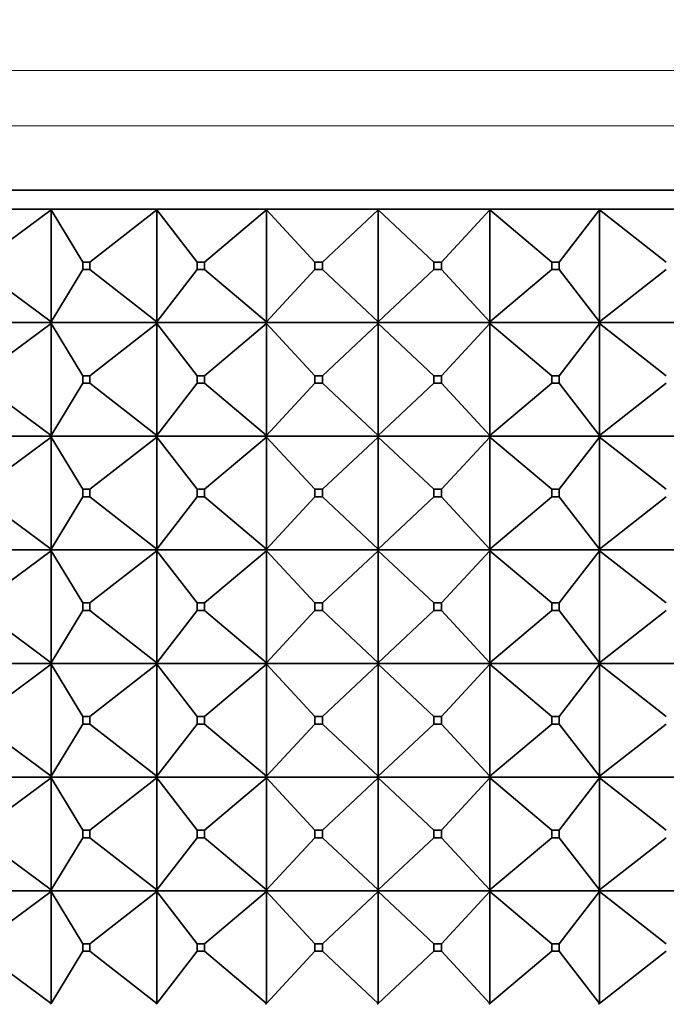
# Model space of a CAD drawing. Units: millimetres. Extents: x 0 to 2438, y 0 to 2754.
# Drawn here: x 1490 to 1508, y 2084 to 2110 of the extents above; entities that cross this region are included whole.
import ezdxf
from ezdxf import colors
from ezdxf.entities.mleader import LeaderData, LeaderLine
from ezdxf.math import Vec2, Vec3

# ---------------------------------------------------------------- set-up
doc = ezdxf.new("R2010")
doc.units = ezdxf.units.MM
doc.layers.add('DV1_Défaut', color=7, linetype='Continuous')
doc.layers.add('Défaut', color=7, linetype='Continuous')

# ---------------------------------------------------------------- blocks, each defined once
blk = doc.blocks.new('_DOT')
at = {"color": 0}
blk.add_line((0, 0), (-1, 0), dxfattribs=at)
at = {"color": 0, "const_width": 0.333}
blk.add_lwpolyline([(-0.1665, 0, 1), (0.1665, 0, 1)], format="xyb", close=True, dxfattribs=at)
blk = doc.blocks.new('SE')
at = {"layer": 'DV1_Défaut', "color": 7, "linetype": 'Continuous', "lineweight": 18}
for p, q in [((1478.119, 2108.723), (1521.789, 2108.723)), ((1476.954, 2107.261), (1522.954, 2107.261))]:
    blk.add_line(p, q, dxfattribs=at)
at = {"layer": 'DV1_Défaut', "color": 7, "linetype": 'Continuous', "lineweight": 35}
for p, q in [((1476.954, 2105.561), (1522.954, 2105.561)), ((1491.308, 2105.061), (1488.685, 2105.061)), ((1489.462, 2103.661), (1491.32, 2105.04)), ((1494.091, 2105.061), (1491.308, 2105.061)), ((1491.32, 2105.04), (1491.308, 2105.061)), ((1491.308, 2105.061), (1491.308, 2105.058)), ((1491.308, 2105.058), (1491.32, 2105.04)), ((1491.32, 2105.04), (1491.32, 2102.082)), ((1492.158, 2103.661), (1491.32, 2105.04)), ((1492.346, 2103.661), (1494.107, 2105.04)), ((1496.984, 2105.061), (1494.091, 2105.061)), ((1494.107, 2105.04), (1494.091, 2105.061)), ((1494.091, 2105.061), (1494.091, 2105.058)), ((1494.091, 2105.058), (1494.107, 2105.04)), ((1494.107, 2105.04), (1494.107, 2102.082)), ((1495.177, 2103.661), (1494.107, 2105.04)), ((1495.373, 2103.661), (1497.003, 2105.04)), ((1499.932, 2105.061), (1496.984, 2105.061)), ((1497.003, 2105.04), (1496.984, 2105.061)), ((1496.984, 2105.061), (1496.984, 2105.058)), ((1496.984, 2105.058), (1497.003, 2105.04)), ((1497.003, 2105.04), (1497.003, 2102.082)), ((1498.285, 2103.661), (1497.003, 2105.04)), ((1498.485, 2103.661), (1499.954, 2105.04)), ((1502.88, 2105.061), (1499.932, 2105.061)), ((1499.932, 2105.061), (1499.932, 2105.061)), ((1499.932, 2105.061), (1499.932, 2105.058)), ((1499.954, 2105.04), (1499.932, 2105.061)), ((1499.932, 2105.061), (1499.932, 2105.058)), ((1499.932, 2105.058), (1499.954, 2105.04)), ((1499.954, 2105.04), (1499.954, 2102.082)), ((1501.424, 2103.661), (1499.954, 2105.04)), ((1501.624, 2103.661), (1502.905, 2105.04)), ((1505.773, 2105.061), (1502.88, 2105.061)), ((1502.88, 2105.061), (1502.88, 2105.061)), ((1502.88, 2105.061), (1502.88, 2105.058)), ((1502.905, 2105.04), (1502.88, 2105.061)), ((1502.88, 2105.061), (1502.88, 2105.058)), ((1502.88, 2105.058), (1502.905, 2105.04)), ((1502.905, 2105.04), (1502.905, 2102.082)), ((1504.536, 2103.661), (1502.905, 2105.04)), ((1504.732, 2103.661), (1505.801, 2105.04)), ((1505.774, 2105.061), (1505.773, 2105.061)), ((1505.773, 2105.061), (1505.774, 2105.058)), ((1508.559, 2105.061), (1505.774, 2105.061)), ((1505.801, 2105.04), (1505.774, 2105.061)), ((1505.774, 2105.061), (1505.774, 2105.058)), ((1505.774, 2105.058), (1505.801, 2105.04)), ((1505.801, 2105.04), (1505.801, 2102.082)), ((1507.562, 2103.661), (1505.801, 2105.04)), ((1492.158, 2103.661), (1492.346, 2103.661)), ((1492.158, 2103.461), (1492.158, 2103.661)), ((1492.346, 2103.661), (1492.346, 2103.461)), ((1495.177, 2103.661), (1495.373, 2103.661)), ((1495.177, 2103.461), (1495.177, 2103.661)), ((1495.373, 2103.661), (1495.373, 2103.461)), ((1498.285, 2103.661), (1498.485, 2103.661)), ((1498.285, 2103.461), (1498.285, 2103.661)), ((1498.485, 2103.661), (1498.485, 2103.461)), ((1501.424, 2103.661), (1501.624, 2103.661)), ((1501.424, 2103.461), (1501.424, 2103.661)), ((1501.624, 2103.661), (1501.624, 2103.461)), ((1504.536, 2103.661), (1504.732, 2103.661)), ((1504.536, 2103.461), (1504.536, 2103.661)), ((1504.732, 2103.661), (1504.732, 2103.461)), ((1491.32, 2102.082), (1489.462, 2103.461)), ((1491.32, 2102.082), (1492.158, 2103.461)), ((1492.346, 2103.461), (1492.158, 2103.461)), ((1494.107, 2102.082), (1492.346, 2103.461)), ((1494.107, 2102.082), (1495.177, 2103.461)), ((1495.373, 2103.461), (1495.177, 2103.461)), ((1497.003, 2102.082), (1495.373, 2103.461)), ((1497.003, 2102.082), (1498.285, 2103.461)), ((1498.485, 2103.461), (1498.285, 2103.461)), ((1499.954, 2102.082), (1498.485, 2103.461)), ((1499.954, 2102.082), (1501.424, 2103.461)), ((1501.624, 2103.461), (1501.424, 2103.461)), ((1502.905, 2102.082), (1501.624, 2103.461)), ((1502.905, 2102.082), (1504.536, 2103.461)), ((1504.732, 2103.461), (1504.536, 2103.461)), ((1505.801, 2102.082), (1504.732, 2103.461)), ((1505.801, 2102.082), (1507.562, 2103.461)), ((1491.308, 2102.061), (1488.685, 2102.061)), ((1489.462, 2100.661), (1491.32, 2102.04)), ((1491.32, 2102.082), (1491.308, 2102.064)), ((1491.308, 2102.061), (1491.32, 2102.082)), ((1491.308, 2102.064), (1491.308, 2102.061)), ((1491.308, 2102.061), (1491.32, 2102.04)), ((1494.091, 2102.061), (1491.308, 2102.061)), ((1491.308, 2102.061), (1491.308, 2102.058)), ((1491.308, 2102.058), (1491.32, 2102.04)), ((1491.32, 2102.04), (1492.158, 2100.661)), ((1491.32, 2102.04), (1491.32, 2099.082)), ((1492.346, 2100.661), (1494.107, 2102.04)), ((1494.107, 2102.082), (1494.091, 2102.064)), ((1494.091, 2102.061), (1494.107, 2102.082)), ((1494.091, 2102.064), (1494.091, 2102.061)), ((1494.091, 2102.061), (1494.107, 2102.04)), ((1496.984, 2102.061), (1494.091, 2102.061)), ((1494.091, 2102.061), (1494.091, 2102.058)), ((1494.091, 2102.058), (1494.107, 2102.04)), ((1494.107, 2102.04), (1495.177, 2100.661)), ((1494.107, 2102.04), (1494.107, 2099.082)), ((1495.373, 2100.661), (1497.003, 2102.04)), ((1497.003, 2102.082), (1496.984, 2102.064)), ((1496.984, 2102.061), (1497.003, 2102.082)), ((1496.984, 2102.064), (1496.984, 2102.061)), ((1496.984, 2102.061), (1497.003, 2102.04)), ((1499.932, 2102.061), (1496.984, 2102.061)), ((1496.984, 2102.061), (1496.984, 2102.058)), ((1496.984, 2102.058), (1497.003, 2102.04)), ((1497.003, 2102.04), (1498.285, 2100.661)), ((1497.003, 2102.04), (1497.003, 2099.082)), ((1498.485, 2100.661), (1499.954, 2102.04)), ((1499.954, 2102.082), (1499.932, 2102.064)), ((1499.932, 2102.061), (1499.954, 2102.082)), ((1499.932, 2102.064), (1499.932, 2102.061)), ((1499.932, 2102.061), (1499.932, 2102.064)), ((1499.932, 2102.061), (1499.954, 2102.04)), ((1502.88, 2102.061), (1499.932, 2102.061)), ((1499.932, 2102.061), (1499.932, 2102.058)), ((1499.932, 2102.061), (1499.932, 2102.058)), ((1499.932, 2102.058), (1499.954, 2102.04)), ((1499.954, 2102.04), (1501.424, 2100.661)), ((1499.954, 2102.04), (1499.954, 2099.082)), ((1501.624, 2100.661), (1502.905, 2102.04)), ((1502.905, 2102.082), (1502.88, 2102.064)), ((1502.88, 2102.061), (1502.905, 2102.082)), ((1502.88, 2102.064), (1502.88, 2102.061)), ((1502.88, 2102.061), (1502.88, 2102.064)), ((1502.88, 2102.061), (1502.905, 2102.04)), ((1505.773, 2102.061), (1502.88, 2102.061)), ((1502.88, 2102.061), (1502.88, 2102.058)), ((1502.88, 2102.061), (1502.88, 2102.058)), ((1502.88, 2102.058), (1502.905, 2102.04)), ((1502.905, 2102.04), (1504.536, 2100.661)), ((1502.905, 2102.04), (1502.905, 2099.082)), ((1504.732, 2100.661), (1505.801, 2102.04)), ((1505.773, 2102.061), (1505.774, 2102.064)), ((1505.773, 2102.061), (1505.774, 2102.058)), ((1505.801, 2102.082), (1505.774, 2102.064)), ((1505.774, 2102.061), (1505.801, 2102.082)), ((1505.774, 2102.064), (1505.774, 2102.061)), ((1505.774, 2102.061), (1505.801, 2102.04)), ((1508.559, 2102.061), (1505.774, 2102.061)), ((1505.774, 2102.061), (1505.774, 2102.058)), ((1505.774, 2102.058), (1505.801, 2102.04)), ((1505.801, 2102.04), (1507.562, 2100.661)), ((1505.801, 2102.04), (1505.801, 2099.082)), ((1492.158, 2100.661), (1492.346, 2100.661)), ((1492.158, 2100.461), (1492.158, 2100.661)), ((1492.346, 2100.661), (1492.346, 2100.461)), ((1495.177, 2100.661), (1495.373, 2100.661)), ((1495.177, 2100.461), (1495.177, 2100.661)), ((1495.373, 2100.661), (1495.373, 2100.461)), ((1498.285, 2100.661), (1498.485, 2100.661)), ((1498.285, 2100.461), (1498.285, 2100.661)), ((1498.485, 2100.661), (1498.485, 2100.461)), ((1501.424, 2100.661), (1501.624, 2100.661)), ((1501.424, 2100.461), (1501.424, 2100.661)), ((1501.624, 2100.661), (1501.624, 2100.461)), ((1504.536, 2100.661), (1504.732, 2100.661)), ((1504.536, 2100.461), (1504.536, 2100.661)), ((1504.732, 2100.661), (1504.732, 2100.461)), ((1489.462, 2100.461), (1491.32, 2099.082)), ((1491.32, 2099.082), (1492.158, 2100.461)), ((1492.346, 2100.461), (1492.158, 2100.461)), ((1492.346, 2100.461), (1494.107, 2099.082)), ((1494.107, 2099.082), (1495.177, 2100.461)), ((1495.373, 2100.461), (1495.177, 2100.461)), ((1495.373, 2100.461), (1497.003, 2099.082)), ((1497.003, 2099.082), (1498.285, 2100.461)), ((1498.485, 2100.461), (1498.285, 2100.461)), ((1498.485, 2100.461), (1499.954, 2099.082)), ((1499.954, 2099.082), (1501.424, 2100.461)), ((1501.624, 2100.461), (1501.424, 2100.461)), ((1501.624, 2100.461), (1502.905, 2099.082)), ((1502.905, 2099.082), (1504.536, 2100.461)), ((1504.732, 2100.461), (1504.536, 2100.461)), ((1504.732, 2100.461), (1505.801, 2099.082)), ((1505.801, 2099.082), (1507.562, 2100.461)), ((1488.685, 2099.061), (1491.308, 2099.061)), ((1489.462, 2097.661), (1491.32, 2099.04)), ((1491.32, 2099.082), (1491.308, 2099.064)), ((1491.308, 2099.061), (1491.32, 2099.082)), ((1491.308, 2099.064), (1491.308, 2099.061)), ((1491.308, 2099.061), (1494.091, 2099.061)), ((1491.308, 2099.058), (1491.308, 2099.061)), ((1491.308, 2099.061), (1491.32, 2099.04)), ((1491.32, 2099.04), (1491.308, 2099.058)), ((1491.32, 2099.04), (1492.158, 2097.661)), ((1491.32, 2096.082), (1491.32, 2099.04)), ((1492.346, 2097.661), (1494.107, 2099.04)), ((1494.107, 2099.082), (1494.091, 2099.064)), ((1494.091, 2099.061), (1494.107, 2099.082)), ((1494.091, 2099.064), (1494.091, 2099.061)), ((1494.091, 2099.061), (1496.984, 2099.061)), ((1494.091, 2099.058), (1494.091, 2099.061)), ((1494.091, 2099.061), (1494.107, 2099.04)), ((1494.107, 2099.04), (1494.091, 2099.058)), ((1494.107, 2099.04), (1495.177, 2097.661)), ((1494.107, 2096.082), (1494.107, 2099.04)), ((1495.373, 2097.661), (1497.003, 2099.04)), ((1497.003, 2099.082), (1496.984, 2099.064)), ((1496.984, 2099.061), (1497.003, 2099.082)), ((1496.984, 2099.064), (1496.984, 2099.061)), ((1496.984, 2099.061), (1499.932, 2099.061)), ((1496.984, 2099.058), (1496.984, 2099.061)), ((1496.984, 2099.061), (1497.003, 2099.04)), ((1497.003, 2099.04), (1496.984, 2099.058)), ((1497.003, 2099.04), (1498.285, 2097.661)), ((1497.003, 2096.082), (1497.003, 2099.04)), ((1498.485, 2097.661), (1499.954, 2099.04)), ((1499.954, 2099.082), (1499.932, 2099.064)), ((1499.932, 2099.061), (1499.954, 2099.082)), ((1499.932, 2099.064), (1499.932, 2099.061)), ((1499.932, 2099.064), (1499.932, 2099.061)), ((1499.932, 2099.061), (1502.88, 2099.061)), ((1499.932, 2099.058), (1499.932, 2099.061)), ((1499.932, 2099.061), (1499.954, 2099.04)), ((1499.932, 2099.058), (1499.932, 2099.061)), ((1499.954, 2099.04), (1499.932, 2099.058)), ((1499.954, 2099.04), (1501.424, 2097.661)), ((1499.954, 2096.082), (1499.954, 2099.04)), ((1501.624, 2097.661), (1502.905, 2099.04)), ((1502.905, 2099.082), (1502.88, 2099.064)), ((1502.88, 2099.061), (1502.905, 2099.082)), ((1502.88, 2099.064), (1502.88, 2099.061)), ((1502.88, 2099.064), (1502.88, 2099.061)), ((1502.88, 2099.061), (1505.773, 2099.061)), ((1502.88, 2099.058), (1502.88, 2099.061)), ((1502.88, 2099.061), (1502.905, 2099.04)), ((1502.88, 2099.058), (1502.88, 2099.061)), ((1502.905, 2099.04), (1502.88, 2099.058)), ((1502.905, 2099.04), (1504.536, 2097.661)), ((1502.905, 2096.082), (1502.905, 2099.04)), ((1504.732, 2097.661), (1505.801, 2099.04)), ((1505.774, 2099.064), (1505.773, 2099.061)), ((1505.774, 2099.058), (1505.773, 2099.061)), ((1505.801, 2099.082), (1505.774, 2099.064)), ((1505.774, 2099.061), (1505.801, 2099.082)), ((1505.774, 2099.064), (1505.774, 2099.061)), ((1505.774, 2099.061), (1508.559, 2099.061)), ((1505.774, 2099.058), (1505.774, 2099.061)), ((1505.774, 2099.061), (1505.801, 2099.04)), ((1505.801, 2099.04), (1505.774, 2099.058)), ((1505.801, 2099.04), (1507.562, 2097.661)), ((1505.801, 2096.082), (1505.801, 2099.04)), ((1489.462, 2097.461), (1491.32, 2096.082)), ((1491.32, 2096.082), (1492.158, 2097.461)), ((1492.346, 2097.661), (1492.158, 2097.661)), ((1492.158, 2097.661), (1492.158, 2097.461)), ((1492.158, 2097.461), (1492.346, 2097.461)), ((1492.346, 2097.461), (1492.346, 2097.661)), ((1492.346, 2097.461), (1494.107, 2096.082)), ((1494.107, 2096.082), (1495.177, 2097.461)), ((1495.373, 2097.661), (1495.177, 2097.661)), ((1495.177, 2097.661), (1495.177, 2097.461)), ((1495.177, 2097.461), (1495.373, 2097.461)), ((1495.373, 2097.461), (1495.373, 2097.661)), ((1495.373, 2097.461), (1497.003, 2096.082)), ((1497.003, 2096.082), (1498.285, 2097.461)), ((1498.485, 2097.661), (1498.285, 2097.661)), ((1498.285, 2097.661), (1498.285, 2097.461)), ((1498.285, 2097.461), (1498.485, 2097.461)), ((1498.485, 2097.461), (1498.485, 2097.661)), ((1498.485, 2097.461), (1499.954, 2096.082)), ((1499.954, 2096.082), (1501.424, 2097.461)), ((1501.624, 2097.661), (1501.424, 2097.661)), ((1501.424, 2097.661), (1501.424, 2097.461)), ((1501.424, 2097.461), (1501.624, 2097.461)), ((1501.624, 2097.461), (1501.624, 2097.661)), ((1501.624, 2097.461), (1502.905, 2096.082)), ((1502.905, 2096.082), (1504.536, 2097.461)), ((1504.732, 2097.661), (1504.536, 2097.661)), ((1504.536, 2097.661), (1504.536, 2097.461)), ((1504.536, 2097.461), (1504.732, 2097.461)), ((1504.732, 2097.461), (1504.732, 2097.661)), ((1504.732, 2097.461), (1505.801, 2096.082)), ((1505.801, 2096.082), (1507.562, 2097.461)), ((1491.308, 2096.061), (1488.685, 2096.061)), ((1489.462, 2094.661), (1491.32, 2096.04)), ((1491.308, 2096.064), (1491.32, 2096.082)), ((1491.308, 2096.061), (1491.32, 2096.082)), ((1491.308, 2096.061), (1491.308, 2096.064)), ((1494.091, 2096.061), (1491.308, 2096.061)), ((1491.308, 2096.061), (1491.32, 2096.04)), ((1491.308, 2096.061), (1491.308, 2096.058)), ((1491.308, 2096.058), (1491.32, 2096.04)), ((1491.32, 2096.04), (1492.158, 2094.661)), ((1491.32, 2096.04), (1491.32, 2093.082)), ((1492.346, 2094.661), (1494.107, 2096.04)), ((1494.091, 2096.064), (1494.107, 2096.082)), ((1494.091, 2096.061), (1494.107, 2096.082)), ((1494.091, 2096.061), (1494.091, 2096.064)), ((1496.984, 2096.061), (1494.091, 2096.061)), ((1494.091, 2096.061), (1494.107, 2096.04)), ((1494.091, 2096.061), (1494.091, 2096.058)), ((1494.091, 2096.058), (1494.107, 2096.04)), ((1494.107, 2096.04), (1495.177, 2094.661)), ((1494.107, 2096.04), (1494.107, 2093.082)), ((1495.373, 2094.661), (1497.003, 2096.04)), ((1496.984, 2096.064), (1497.003, 2096.082)), ((1496.984, 2096.061), (1497.003, 2096.082)), ((1496.984, 2096.061), (1496.984, 2096.064)), ((1499.932, 2096.061), (1496.984, 2096.061)), ((1496.984, 2096.061), (1497.003, 2096.04)), ((1496.984, 2096.061), (1496.984, 2096.058)), ((1496.984, 2096.058), (1497.003, 2096.04)), ((1497.003, 2096.04), (1498.285, 2094.661)), ((1497.003, 2096.04), (1497.003, 2093.082)), ((1498.485, 2094.661), (1499.954, 2096.04)), ((1499.932, 2096.064), (1499.954, 2096.082)), ((1499.932, 2096.061), (1499.954, 2096.082)), ((1499.932, 2096.061), (1499.932, 2096.064)), ((1499.932, 2096.061), (1499.932, 2096.064)), ((1499.932, 2096.061), (1499.932, 2096.058)), ((1502.88, 2096.061), (1499.932, 2096.061)), ((1499.932, 2096.061), (1499.954, 2096.04)), ((1499.932, 2096.061), (1499.932, 2096.058)), ((1499.932, 2096.058), (1499.954, 2096.04)), ((1499.954, 2096.04), (1501.424, 2094.661)), ((1499.954, 2096.04), (1499.954, 2093.082)), ((1501.624, 2094.661), (1502.905, 2096.04)), ((1502.88, 2096.064), (1502.905, 2096.082)), ((1502.88, 2096.061), (1502.905, 2096.082)), ((1502.88, 2096.061), (1502.88, 2096.064)), ((1502.88, 2096.061), (1502.88, 2096.064)), ((1502.88, 2096.061), (1502.88, 2096.058)), ((1505.773, 2096.061), (1502.88, 2096.061)), ((1502.88, 2096.061), (1502.905, 2096.04)), ((1502.88, 2096.061), (1502.88, 2096.058)), ((1502.88, 2096.058), (1502.905, 2096.04)), ((1502.905, 2096.04), (1504.536, 2094.661)), ((1502.905, 2096.04), (1502.905, 2093.082)), ((1504.732, 2094.661), (1505.801, 2096.04)), ((1505.773, 2096.061), (1505.774, 2096.064)), ((1505.773, 2096.061), (1505.774, 2096.058)), ((1505.774, 2096.064), (1505.801, 2096.082)), ((1505.774, 2096.061), (1505.801, 2096.082)), ((1505.774, 2096.061), (1505.774, 2096.064)), ((1508.559, 2096.061), (1505.774, 2096.061)), ((1505.774, 2096.061), (1505.801, 2096.04)), ((1505.774, 2096.061), (1505.774, 2096.058)), ((1505.774, 2096.058), (1505.801, 2096.04)), ((1505.801, 2096.04), (1507.562, 2094.661)), ((1505.801, 2096.04), (1505.801, 2093.082)), ((1492.158, 2094.661), (1492.346, 2094.661)), ((1492.158, 2094.461), (1492.158, 2094.661)), ((1492.346, 2094.661), (1492.346, 2094.461)), ((1495.177, 2094.661), (1495.373, 2094.661)), ((1495.177, 2094.461), (1495.177, 2094.661)), ((1495.373, 2094.661), (1495.373, 2094.461)), ((1498.285, 2094.661), (1498.485, 2094.661)), ((1498.285, 2094.461), (1498.285, 2094.661)), ((1498.485, 2094.661), (1498.485, 2094.461)), ((1501.424, 2094.661), (1501.624, 2094.661)), ((1501.424, 2094.461), (1501.424, 2094.661)), ((1501.624, 2094.661), (1501.624, 2094.461)), ((1504.536, 2094.661), (1504.732, 2094.661)), ((1504.536, 2094.461), (1504.536, 2094.661)), ((1504.732, 2094.661), (1504.732, 2094.461)), ((1489.462, 2094.461), (1491.32, 2093.082)), ((1491.32, 2093.082), (1492.158, 2094.461)), ((1492.346, 2094.461), (1492.158, 2094.461)), ((1492.346, 2094.461), (1494.107, 2093.082)), ((1494.107, 2093.082), (1495.177, 2094.461)), ((1495.373, 2094.461), (1495.177, 2094.461)), ((1495.373, 2094.461), (1497.003, 2093.082)), ((1497.003, 2093.082), (1498.285, 2094.461)), ((1498.485, 2094.461), (1498.285, 2094.461)), ((1498.485, 2094.461), (1499.954, 2093.082)), ((1499.954, 2093.082), (1501.424, 2094.461)), ((1501.624, 2094.461), (1501.424, 2094.461)), ((1501.624, 2094.461), (1502.905, 2093.082)), ((1502.905, 2093.082), (1504.536, 2094.461)), ((1504.732, 2094.461), (1504.536, 2094.461)), ((1504.732, 2094.461), (1505.801, 2093.082)), ((1505.801, 2093.082), (1507.562, 2094.461)), ((1488.685, 2093.061), (1491.308, 2093.061)), ((1489.462, 2091.661), (1491.32, 2093.04)), ((1491.32, 2093.082), (1491.308, 2093.064)), ((1491.308, 2093.061), (1491.32, 2093.082)), ((1491.308, 2093.064), (1491.308, 2093.061)), ((1491.308, 2093.061), (1491.32, 2093.04)), ((1491.308, 2093.058), (1491.308, 2093.061)), ((1491.308, 2093.061), (1494.091, 2093.061)), ((1491.32, 2093.04), (1491.308, 2093.058)), ((1491.32, 2093.04), (1492.158, 2091.661)), ((1491.32, 2090.082), (1491.32, 2093.04)), ((1492.346, 2091.661), (1494.107, 2093.04)), ((1494.107, 2093.082), (1494.091, 2093.064)), ((1494.091, 2093.061), (1494.107, 2093.082)), ((1494.091, 2093.064), (1494.091, 2093.061)), ((1494.091, 2093.061), (1494.107, 2093.04)), ((1494.091, 2093.058), (1494.091, 2093.061)), ((1494.091, 2093.061), (1496.984, 2093.061)), ((1494.107, 2093.04), (1494.091, 2093.058)), ((1494.107, 2093.04), (1495.177, 2091.661)), ((1494.107, 2090.082), (1494.107, 2093.04)), ((1495.373, 2091.661), (1497.003, 2093.04)), ((1497.003, 2093.082), (1496.984, 2093.064)), ((1496.984, 2093.061), (1497.003, 2093.082)), ((1496.984, 2093.064), (1496.984, 2093.061)), ((1496.984, 2093.061), (1497.003, 2093.04)), ((1496.984, 2093.058), (1496.984, 2093.061)), ((1496.984, 2093.061), (1499.932, 2093.061)), ((1497.003, 2093.04), (1496.984, 2093.058)), ((1497.003, 2093.04), (1498.285, 2091.661)), ((1497.003, 2090.082), (1497.003, 2093.04)), ((1498.485, 2091.661), (1499.954, 2093.04)), ((1499.954, 2093.082), (1499.932, 2093.064)), ((1499.932, 2093.061), (1499.954, 2093.082)), ((1499.932, 2093.064), (1499.932, 2093.061)), ((1499.932, 2093.064), (1499.932, 2093.061)), ((1499.932, 2093.061), (1499.954, 2093.04)), ((1499.932, 2093.058), (1499.932, 2093.061)), ((1499.932, 2093.058), (1499.932, 2093.061)), ((1499.932, 2093.061), (1502.88, 2093.061)), ((1499.954, 2093.04), (1499.932, 2093.058)), ((1499.954, 2093.04), (1501.424, 2091.661)), ((1499.954, 2090.082), (1499.954, 2093.04)), ((1501.624, 2091.661), (1502.905, 2093.04)), ((1502.905, 2093.082), (1502.88, 2093.064)), ((1502.88, 2093.061), (1502.905, 2093.082)), ((1502.88, 2093.064), (1502.88, 2093.061)), ((1502.88, 2093.064), (1502.88, 2093.061)), ((1502.88, 2093.061), (1502.905, 2093.04)), ((1502.88, 2093.058), (1502.88, 2093.061)), ((1502.88, 2093.058), (1502.88, 2093.061)), ((1502.88, 2093.061), (1505.773, 2093.061)), ((1502.905, 2093.04), (1502.88, 2093.058)), ((1502.905, 2093.04), (1504.536, 2091.661)), ((1502.905, 2090.082), (1502.905, 2093.04)), ((1504.732, 2091.661), (1505.801, 2093.04)), ((1505.774, 2093.064), (1505.773, 2093.061)), ((1505.774, 2093.058), (1505.773, 2093.061)), ((1505.801, 2093.082), (1505.774, 2093.064)), ((1505.774, 2093.061), (1505.801, 2093.082)), ((1505.774, 2093.064), (1505.774, 2093.061)), ((1505.774, 2093.061), (1505.801, 2093.04)), ((1505.774, 2093.058), (1505.774, 2093.061)), ((1505.774, 2093.061), (1508.559, 2093.061)), ((1505.801, 2093.04), (1505.774, 2093.058)), ((1505.801, 2093.04), (1507.562, 2091.661)), ((1505.801, 2090.082), (1505.801, 2093.04)), ((1489.462, 2091.461), (1491.32, 2090.082)), ((1491.32, 2090.082), (1492.158, 2091.461)), ((1492.346, 2091.661), (1492.158, 2091.661)), ((1492.158, 2091.661), (1492.158, 2091.461)), ((1492.158, 2091.461), (1492.346, 2091.461)), ((1492.346, 2091.461), (1492.346, 2091.661)), ((1492.346, 2091.461), (1494.107, 2090.082)), ((1494.107, 2090.082), (1495.177, 2091.461)), ((1495.373, 2091.661), (1495.177, 2091.661)), ((1495.177, 2091.661), (1495.177, 2091.461)), ((1495.177, 2091.461), (1495.373, 2091.461)), ((1495.373, 2091.461), (1495.373, 2091.661)), ((1495.373, 2091.461), (1497.003, 2090.082)), ((1497.003, 2090.082), (1498.285, 2091.461)), ((1498.485, 2091.661), (1498.285, 2091.661)), ((1498.285, 2091.661), (1498.285, 2091.461)), ((1498.285, 2091.461), (1498.485, 2091.461)), ((1498.485, 2091.461), (1498.485, 2091.661)), ((1498.485, 2091.461), (1499.954, 2090.082)), ((1499.954, 2090.082), (1501.424, 2091.461)), ((1501.624, 2091.661), (1501.424, 2091.661)), ((1501.424, 2091.661), (1501.424, 2091.461)), ((1501.424, 2091.461), (1501.624, 2091.461)), ((1501.624, 2091.461), (1501.624, 2091.661)), ((1501.624, 2091.461), (1502.905, 2090.082)), ((1502.905, 2090.082), (1504.536, 2091.461)), ((1504.732, 2091.661), (1504.536, 2091.661)), ((1504.536, 2091.661), (1504.536, 2091.461)), ((1504.536, 2091.461), (1504.732, 2091.461)), ((1504.732, 2091.461), (1504.732, 2091.661)), ((1504.732, 2091.461), (1505.801, 2090.082)), ((1505.801, 2090.082), (1507.562, 2091.461)), ((1491.308, 2090.061), (1488.685, 2090.061)), ((1491.32, 2090.04), (1489.462, 2088.661)), ((1491.308, 2090.064), (1491.32, 2090.082)), ((1491.308, 2090.061), (1491.32, 2090.082)), ((1491.308, 2090.061), (1491.308, 2090.064)), ((1494.091, 2090.061), (1491.308, 2090.061)), ((1491.308, 2090.061), (1491.32, 2090.04)), ((1491.308, 2090.058), (1491.308, 2090.061)), ((1491.32, 2090.04), (1491.308, 2090.058)), ((1491.32, 2090.04), (1492.158, 2088.661)), ((1491.32, 2087.082), (1491.32, 2090.04)), ((1494.107, 2090.04), (1492.346, 2088.661)), ((1494.091, 2090.064), (1494.107, 2090.082)), ((1494.091, 2090.061), (1494.107, 2090.082)), ((1494.091, 2090.061), (1494.091, 2090.064)), ((1496.984, 2090.061), (1494.091, 2090.061)), ((1494.091, 2090.061), (1494.107, 2090.04)), ((1494.091, 2090.058), (1494.091, 2090.061)), ((1494.107, 2090.04), (1494.091, 2090.058)), ((1494.107, 2090.04), (1495.177, 2088.661)), ((1494.107, 2087.082), (1494.107, 2090.04)), ((1497.003, 2090.04), (1495.373, 2088.661)), ((1496.984, 2090.064), (1497.003, 2090.082)), ((1496.984, 2090.061), (1497.003, 2090.082)), ((1496.984, 2090.061), (1496.984, 2090.064)), ((1499.932, 2090.061), (1496.984, 2090.061)), ((1496.984, 2090.061), (1497.003, 2090.04)), ((1496.984, 2090.058), (1496.984, 2090.061)), ((1497.003, 2090.04), (1496.984, 2090.058)), ((1497.003, 2090.04), (1498.285, 2088.661)), ((1497.003, 2087.082), (1497.003, 2090.04)), ((1499.954, 2090.04), (1498.485, 2088.661)), ((1499.932, 2090.064), (1499.954, 2090.082)), ((1499.932, 2090.061), (1499.954, 2090.082)), ((1499.932, 2090.061), (1499.932, 2090.064)), ((1499.932, 2090.061), (1499.932, 2090.064)), ((1502.88, 2090.061), (1499.932, 2090.061)), ((1499.932, 2090.061), (1499.954, 2090.04)), ((1499.932, 2090.061), (1499.932, 2090.058)), ((1499.932, 2090.058), (1499.932, 2090.061)), ((1499.954, 2090.04), (1499.932, 2090.058)), ((1499.954, 2090.04), (1501.424, 2088.661)), ((1499.954, 2087.082), (1499.954, 2090.04)), ((1502.905, 2090.04), (1501.624, 2088.661)), ((1502.88, 2090.064), (1502.905, 2090.082)), ((1502.88, 2090.061), (1502.905, 2090.082)), ((1502.88, 2090.061), (1502.88, 2090.064)), ((1502.88, 2090.061), (1502.88, 2090.064)), ((1505.773, 2090.061), (1502.88, 2090.061)), ((1502.88, 2090.061), (1502.905, 2090.04)), ((1502.88, 2090.061), (1502.88, 2090.058)), ((1502.88, 2090.058), (1502.88, 2090.061)), ((1502.905, 2090.04), (1502.88, 2090.058)), ((1502.905, 2090.04), (1504.536, 2088.661)), ((1502.905, 2087.082), (1502.905, 2090.04)), ((1505.801, 2090.04), (1504.732, 2088.661)), ((1505.773, 2090.061), (1505.774, 2090.064)), ((1505.773, 2090.061), (1505.774, 2090.058)), ((1505.774, 2090.064), (1505.801, 2090.082)), ((1505.774, 2090.061), (1505.801, 2090.082)), ((1505.774, 2090.061), (1505.774, 2090.064)), ((1508.559, 2090.061), (1505.774, 2090.061)), ((1505.774, 2090.061), (1505.801, 2090.04)), ((1505.774, 2090.058), (1505.774, 2090.061)), ((1505.801, 2090.04), (1505.774, 2090.058)), ((1505.801, 2090.04), (1507.562, 2088.661)), ((1505.801, 2087.082), (1505.801, 2090.04)), ((1492.346, 2088.661), (1492.158, 2088.661)), ((1492.158, 2088.661), (1492.158, 2088.461)), ((1492.346, 2088.461), (1492.346, 2088.661)), ((1495.373, 2088.661), (1495.177, 2088.661)), ((1495.177, 2088.661), (1495.177, 2088.461)), ((1495.373, 2088.461), (1495.373, 2088.661)), ((1498.485, 2088.661), (1498.285, 2088.661)), ((1498.285, 2088.661), (1498.285, 2088.461)), ((1498.485, 2088.461), (1498.485, 2088.661)), ((1501.624, 2088.661), (1501.424, 2088.661)), ((1501.424, 2088.661), (1501.424, 2088.461)), ((1501.624, 2088.461), (1501.624, 2088.661)), ((1504.732, 2088.661), (1504.536, 2088.661)), ((1504.536, 2088.661), (1504.536, 2088.461)), ((1504.732, 2088.461), (1504.732, 2088.661)), ((1489.462, 2088.461), (1491.32, 2087.082)), ((1492.158, 2088.461), (1491.32, 2087.082)), ((1492.158, 2088.461), (1492.346, 2088.461)), ((1492.346, 2088.461), (1494.107, 2087.082)), ((1495.177, 2088.461), (1494.107, 2087.082)), ((1495.177, 2088.461), (1495.373, 2088.461)), ((1495.373, 2088.461), (1497.003, 2087.082)), ((1498.285, 2088.461), (1497.003, 2087.082)), ((1498.285, 2088.461), (1498.485, 2088.461)), ((1498.485, 2088.461), (1499.954, 2087.082)), ((1501.424, 2088.461), (1499.954, 2087.082)), ((1501.424, 2088.461), (1501.624, 2088.461)), ((1501.624, 2088.461), (1502.905, 2087.082)), ((1504.536, 2088.461), (1502.905, 2087.082)), ((1504.536, 2088.461), (1504.732, 2088.461)), ((1504.732, 2088.461), (1505.801, 2087.082)), ((1507.562, 2088.461), (1505.801, 2087.082)), ((1491.308, 2087.061), (1488.685, 2087.061)), ((1489.462, 2085.661), (1491.32, 2087.04)), ((1491.32, 2087.082), (1491.308, 2087.061)), ((1491.308, 2087.064), (1491.32, 2087.082)), ((1491.308, 2087.061), (1491.308, 2087.064)), ((1494.091, 2087.061), (1491.308, 2087.061)), ((1491.32, 2087.04), (1491.308, 2087.061)), ((1491.308, 2087.061), (1491.308, 2087.058)), ((1491.308, 2087.058), (1491.32, 2087.04)), ((1491.32, 2087.04), (1491.32, 2084.082)), ((1492.158, 2085.661), (1491.32, 2087.04)), ((1492.346, 2085.661), (1494.107, 2087.04)), ((1494.107, 2087.082), (1494.091, 2087.061)), ((1494.091, 2087.064), (1494.107, 2087.082)), ((1494.091, 2087.061), (1494.091, 2087.064)), ((1496.984, 2087.061), (1494.091, 2087.061)), ((1494.107, 2087.04), (1494.091, 2087.061)), ((1494.091, 2087.061), (1494.091, 2087.058)), ((1494.091, 2087.058), (1494.107, 2087.04)), ((1494.107, 2087.04), (1494.107, 2084.082)), ((1495.177, 2085.661), (1494.107, 2087.04)), ((1495.373, 2085.661), (1497.003, 2087.04)), ((1497.003, 2087.082), (1496.984, 2087.061)), ((1496.984, 2087.064), (1497.003, 2087.082)), ((1496.984, 2087.061), (1496.984, 2087.064)), ((1499.932, 2087.061), (1496.984, 2087.061)), ((1497.003, 2087.04), (1496.984, 2087.061)), ((1496.984, 2087.061), (1496.984, 2087.058)), ((1496.984, 2087.058), (1497.003, 2087.04)), ((1497.003, 2087.04), (1497.003, 2084.082)), ((1498.285, 2085.661), (1497.003, 2087.04)), ((1498.485, 2085.661), (1499.954, 2087.04)), ((1499.954, 2087.082), (1499.932, 2087.061)), ((1499.932, 2087.064), (1499.954, 2087.082)), ((1499.932, 2087.061), (1499.932, 2087.064)), ((1499.932, 2087.061), (1499.932, 2087.064)), ((1502.88, 2087.061), (1499.932, 2087.061)), ((1499.932, 2087.061), (1499.932, 2087.058)), ((1499.954, 2087.04), (1499.932, 2087.061)), ((1499.932, 2087.061), (1499.932, 2087.058)), ((1499.932, 2087.058), (1499.954, 2087.04)), ((1499.954, 2087.04), (1499.954, 2084.082)), ((1501.424, 2085.661), (1499.954, 2087.04)), ((1501.624, 2085.661), (1502.905, 2087.04)), ((1502.905, 2087.082), (1502.88, 2087.061)), ((1502.88, 2087.064), (1502.905, 2087.082)), ((1502.88, 2087.061), (1502.88, 2087.064)), ((1502.88, 2087.061), (1502.88, 2087.064)), ((1505.773, 2087.061), (1502.88, 2087.061)), ((1502.88, 2087.061), (1502.88, 2087.058)), ((1502.905, 2087.04), (1502.88, 2087.061)), ((1502.88, 2087.061), (1502.88, 2087.058)), ((1502.88, 2087.058), (1502.905, 2087.04)), ((1502.905, 2087.04), (1502.905, 2084.082)), ((1504.536, 2085.661), (1502.905, 2087.04)), ((1504.732, 2085.661), (1505.801, 2087.04)), ((1505.773, 2087.061), (1505.774, 2087.064)), ((1505.773, 2087.061), (1505.774, 2087.058)), ((1505.801, 2087.082), (1505.774, 2087.061)), ((1505.774, 2087.064), (1505.801, 2087.082)), ((1505.774, 2087.061), (1505.774, 2087.064)), ((1508.559, 2087.061), (1505.774, 2087.061)), ((1505.801, 2087.04), (1505.774, 2087.061)), ((1505.774, 2087.061), (1505.774, 2087.058)), ((1505.774, 2087.058), (1505.801, 2087.04)), ((1505.801, 2087.04), (1505.801, 2084.082)), ((1507.562, 2085.661), (1505.801, 2087.04)), ((1491.32, 2084.082), (1489.462, 2085.461)), ((1491.32, 2084.082), (1492.158, 2085.461)), ((1492.158, 2085.661), (1492.346, 2085.661)), ((1492.158, 2085.461), (1492.158, 2085.661)), ((1492.346, 2085.461), (1492.158, 2085.461)), ((1492.346, 2085.661), (1492.346, 2085.461)), ((1494.107, 2084.082), (1492.346, 2085.461)), ((1494.107, 2084.082), (1495.177, 2085.461)), ((1495.177, 2085.661), (1495.373, 2085.661)), ((1495.177, 2085.461), (1495.177, 2085.661)), ((1495.373, 2085.461), (1495.177, 2085.461)), ((1495.373, 2085.661), (1495.373, 2085.461)), ((1497.003, 2084.082), (1495.373, 2085.461)), ((1497.003, 2084.082), (1498.285, 2085.461)), ((1498.285, 2085.661), (1498.485, 2085.661)), ((1498.285, 2085.461), (1498.285, 2085.661)), ((1498.485, 2085.461), (1498.285, 2085.461)), ((1498.485, 2085.661), (1498.485, 2085.461)), ((1499.954, 2084.082), (1498.485, 2085.461)), ((1499.954, 2084.082), (1501.424, 2085.461)), ((1501.424, 2085.661), (1501.624, 2085.661)), ((1501.424, 2085.461), (1501.424, 2085.661)), ((1501.624, 2085.461), (1501.424, 2085.461)), ((1501.624, 2085.661), (1501.624, 2085.461)), ((1502.905, 2084.082), (1501.624, 2085.461)), ((1502.905, 2084.082), (1504.536, 2085.461)), ((1504.536, 2085.661), (1504.732, 2085.661)), ((1504.536, 2085.461), (1504.536, 2085.661)), ((1504.732, 2085.461), (1504.536, 2085.461)), ((1504.732, 2085.661), (1504.732, 2085.461)), ((1505.801, 2084.082), (1504.732, 2085.461)), ((1505.801, 2084.082), (1507.562, 2085.461)), ((1491.32, 2084.082), (1491.308, 2084.064)), ((1491.308, 2084.061), (1491.32, 2084.082)), ((1491.308, 2084.064), (1491.308, 2084.061)), ((1494.107, 2084.082), (1494.091, 2084.064)), ((1494.091, 2084.061), (1494.107, 2084.082)), ((1494.091, 2084.064), (1494.091, 2084.061)), ((1497.003, 2084.082), (1496.984, 2084.064)), ((1496.984, 2084.061), (1497.003, 2084.082)), ((1496.984, 2084.064), (1496.984, 2084.061)), ((1499.954, 2084.082), (1499.932, 2084.064)), ((1499.932, 2084.061), (1499.954, 2084.082)), ((1499.932, 2084.064), (1499.932, 2084.061)), ((1499.932, 2084.061), (1499.932, 2084.064)), ((1502.905, 2084.082), (1502.88, 2084.064)), ((1502.88, 2084.061), (1502.905, 2084.082)), ((1502.88, 2084.064), (1502.88, 2084.061)), ((1502.88, 2084.061), (1502.88, 2084.064)), ((1505.773, 2084.061), (1505.774, 2084.064)), ((1505.801, 2084.082), (1505.774, 2084.064)), ((1505.774, 2084.061), (1505.801, 2084.082)), ((1505.774, 2084.064), (1505.774, 2084.061))]:
    blk.add_line(p, q, dxfattribs=at)

msp = doc.modelspace()

# ---------------------------------------------------------------- block references
at = {"layer": 'Défaut'}
msp.add_blockref('SE', (0, 0), dxfattribs=at)

# ---------------------------------------------------------------- leaders
at = {"layer": 'Défaut', "color": 7, "linetype": 'Continuous', "lineweight": 18}
ml = msp.add_multileader_mtext('Standard', dxfattribs=at)
ml.set_content('{\\pxsm0.9;\\fSolid Edge ISO|b1||i0||c0|p34;\\W1.;01/10/2021\\P}', color=256)
ml.set_leader_properties()
ml.set_arrow_properties(name='DOT')
ml.build(insert=Vec2(0, 0))
ml.multileader.update_dxf_attribs({"leader_type": 0, "dogleg_length": 0, "arrow_head_size": 12})
ctx = ml.context
ctx.base_point, ctx.char_height, ctx.arrow_head_size, ctx.landing_gap_size = Vec3(2350.88, 2746.886), 12, 12, 4.2
notes = []
notes.append((ctx, [(0, (0, 0, 0), (0, 0), (1, 0), 1, [])]))
ctx.mtext.insert = Vec3(2352.88, 2753.006)
for ctx, leaders in notes:
    for number, flags, end, landing, length, lines in leaders:
        leader = LeaderData()
        leader.index, (leader.has_last_leader_line, leader.has_dogleg_vector, leader.attachment_direction) = number, flags
        leader.last_leader_point, leader.dogleg_vector, leader.dogleg_length = Vec3(end), Vec3(landing), length
        for number, points, colour, breaks in lines:
            line = LeaderLine()
            line.index, line.vertices, line.color, line.breaks = number, Vec3.list(points), colors.encode_raw_color(colour), breaks
            leader.lines.append(line)
        ctx.leaders.append(leader)

doc.saveas('drawing.dxf')
